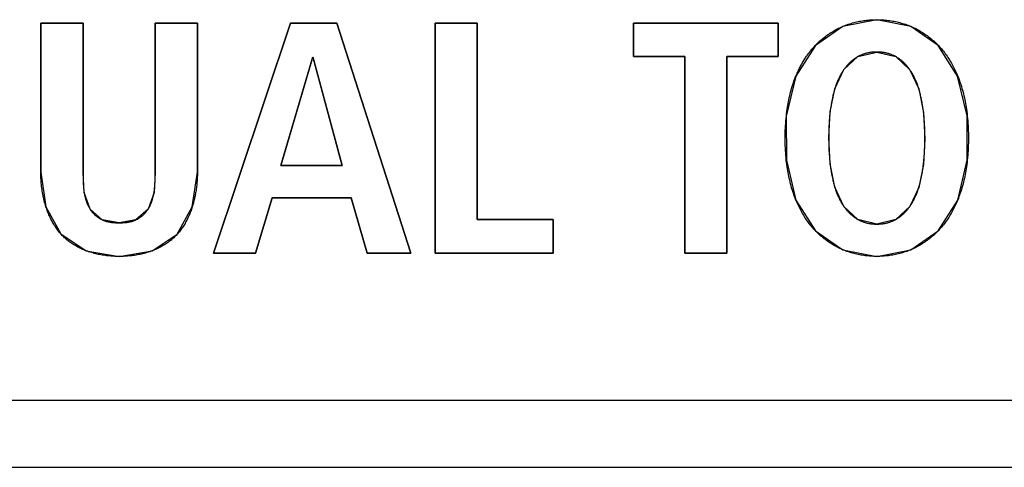
# Model space of a CAD drawing. Units: millimetres. Extents: x 58 to 3255, y 65 to 1877.
# Drawn here: x 2306 to 2314, y 946 to 950 of the extents above; entities that cross this region are included whole.
import ezdxf

# ---------------------------------------------------------------- set-up
doc = ezdxf.new("R2010")
doc.units = ezdxf.units.MM
doc.header["$LTSCALE"] = 181.49824
doc.layers.get('0').update_dxf_attribs({"linetype": 'CONTINUOUS'})
doc.layers.add('SURFACE', color=7, linetype='CONTINUOUS')

msp = doc.modelspace()

# ---------------------------------------------------------------- linework, layer by layer
at = {"color": 7, "linetype": 'Continuous'}
for p, q in [((2306.6024, 948.4366), (2306.6024, 949.5535)), ((2306.6024, 949.5535), (2306.9186, 949.5535)), ((2306.9186, 949.5535), (2306.9186, 948.4216)), ((2307.4598, 948.4217), (2307.4598, 949.5535)), ((2307.4598, 949.5535), (2307.7761, 949.5535)), ((2307.7761, 949.5535), (2307.7761, 948.4366)), ((2307.8963, 947.8288), (2308.4744, 949.5535)), ((2308.4744, 949.5535), (2308.8203, 949.5535)), ((2308.8203, 949.5535), (2309.3764, 947.8288)), ((2309.5583, 947.8288), (2309.5583, 949.5535)), ((2309.5583, 949.5535), (2309.8745, 949.5535)), ((2309.8745, 949.5535), (2309.8745, 948.081)), ((2311.0445, 949.3013), (2311.0445, 949.5535)), ((2311.0445, 949.5535), (2312.1293, 949.5535)), ((2312.1293, 949.5535), (2312.1293, 949.3013)), ((2311.43, 949.3013), (2311.0445, 949.3013)), ((2311.43, 947.8288), (2311.43, 949.3013)), ((2311.7462, 949.3013), (2311.7462, 947.8288)), ((2312.1293, 949.3013), (2311.7462, 949.3013)), ((2308.6401, 949.2916), (2308.4028, 948.4862)), ((2308.645, 949.2916), (2308.6401, 949.2916)), ((2308.8623, 948.4862), (2308.645, 949.2916)), ((2312.3178, 949.2648), (2312.3346, 949.2917)), ((2312.509, 948.6953), (2312.509, 948.6775)), ((2313.2307, 948.687), (2313.2307, 948.7048)), ((2306.9186, 948.4216), (2306.9187, 948.4065)), ((2308.4028, 948.4862), (2308.8623, 948.4862)), ((2306.9187, 948.4065), (2306.9189, 948.3913)), ((2308.3359, 948.244), (2308.2126, 947.8288)), ((2308.9292, 948.244), (2308.3359, 948.244)), ((2309.0501, 947.8288), (2308.9292, 948.244)), ((2309.8745, 948.081), (2310.4426, 948.081)), ((2310.4426, 948.081), (2310.4426, 947.8288)), ((2308.2126, 947.8288), (2307.8963, 947.8288)), ((2309.3764, 947.8288), (2309.0501, 947.8288)), ((2310.4426, 947.8288), (2309.5583, 947.8288)), ((2311.7462, 947.8288), (2311.43, 947.8288)), ((2346.6222, 946.7233), (2290.6222, 946.7233)), ((2290.1222, 946.2233), (2347.1222, 946.2233))]:
    msp.add_line(p, q, dxfattribs=at)
for points in [[(2312.4128, 949.3895), (2312.4202, 949.397), (2312.4278, 949.4044), (2312.4355, 949.4116), (2312.4433, 949.4188), (2312.4512, 949.4258), (2312.4592, 949.4326), (2312.4674, 949.4394), (2312.4757, 949.446), (2312.484, 949.4524), (2312.4925, 949.4587), (2312.5011, 949.4649), (2312.5098, 949.4709), (2312.5186, 949.4768), (2312.5275, 949.4825), (2312.5365, 949.4881), (2312.5455, 949.4935), (2312.5547, 949.4988), (2312.5639, 949.5039), (2312.5733, 949.5088), (2312.5827, 949.5136), (2312.5922, 949.5182), (2312.6017, 949.5226), (2312.6114, 949.5269), (2312.6157, 949.5287)], [(2312.6157, 949.5287), (2312.6257, 949.5328), (2312.6358, 949.5367), (2312.646, 949.5405), (2312.6562, 949.544), (2312.6665, 949.5474), (2312.6768, 949.5506), (2312.6873, 949.5537), (2312.6977, 949.5565), (2312.7082, 949.5592), (2312.7188, 949.5616), (2312.7294, 949.564), (2312.74, 949.5661), (2312.7507, 949.5681), (2312.7614, 949.5698), (2312.7721, 949.5714), (2312.7829, 949.5729), (2312.7937, 949.5742), (2312.8045, 949.5752), (2312.8153, 949.5762), (2312.8262, 949.5769), (2312.8371, 949.5775), (2312.8479, 949.5779), (2312.8588, 949.5782), (2312.8697, 949.5783)], [(2312.8697, 949.5783), (2312.8806, 949.5782), (2312.8915, 949.5779), (2312.9024, 949.5775), (2312.9133, 949.5769), (2312.9242, 949.5762), (2312.9351, 949.5752), (2312.946, 949.5741), (2312.9568, 949.5729), (2312.9676, 949.5714), (2312.9784, 949.5698), (2312.9892, 949.568), (2312.9999, 949.566), (2313.0105, 949.5639), (2313.0212, 949.5616), (2313.0318, 949.559), (2313.0423, 949.5564), (2313.0528, 949.5535), (2313.0633, 949.5505), (2313.0737, 949.5472), (2313.084, 949.5438), (2313.0943, 949.5402), (2313.1045, 949.5365), (2313.1146, 949.5325), (2313.1246, 949.5284)], [(2313.1246, 949.5284), (2313.1282, 949.5269), (2313.1378, 949.5226), (2313.1474, 949.5182), (2313.1569, 949.5136), (2313.1663, 949.5088), (2313.1756, 949.5039), (2313.1849, 949.4988), (2313.1941, 949.4935), (2313.2031, 949.4881), (2313.2121, 949.4825), (2313.221, 949.4768), (2313.2298, 949.4709), (2313.2385, 949.4649), (2313.2471, 949.4587), (2313.2556, 949.4524), (2313.264, 949.446), (2313.2722, 949.4394), (2313.2804, 949.4326), (2313.2884, 949.4258), (2313.2964, 949.4188), (2313.3042, 949.4116), (2313.3119, 949.4044), (2313.3194, 949.397), (2313.3269, 949.3895)], [(2312.3346, 949.2917), (2312.3386, 949.2978), (2312.3427, 949.3038), (2312.3469, 949.3098), (2312.3512, 949.3158), (2312.3554, 949.3217), (2312.3598, 949.3276), (2312.3642, 949.3334), (2312.3687, 949.3392), (2312.3733, 949.3449), (2312.3779, 949.3506), (2312.3826, 949.3562), (2312.3873, 949.3617), (2312.3921, 949.3672), (2312.3972, 949.3729), (2312.4023, 949.3785), (2312.4075, 949.384), (2312.4128, 949.3895)], [(2313.3269, 949.3895), (2313.3339, 949.3822), (2313.3408, 949.3748), (2313.3475, 949.3672), (2313.3549, 949.3587), (2313.3622, 949.35), (2313.3693, 949.3413), (2313.3762, 949.3323), (2313.383, 949.3233), (2313.3897, 949.3142), (2313.3962, 949.3049), (2313.4025, 949.2956), (2313.4087, 949.2861), (2313.4148, 949.2766), (2313.4207, 949.2669), (2313.4264, 949.2572), (2313.4321, 949.2473), (2313.4375, 949.2374), (2313.4428, 949.2274), (2313.448, 949.2174), (2313.4531, 949.2072), (2313.458, 949.197), (2313.4627, 949.1867), (2313.4674, 949.1764), (2313.4719, 949.166), (2313.4762, 949.1555)], [(2312.7277, 949.3013), (2312.7231, 949.2987), (2312.7185, 949.296), (2312.714, 949.2932), (2312.7096, 949.2903), (2312.7052, 949.2873), (2312.7008, 949.2842), (2312.6965, 949.2811), (2312.6923, 949.2779), (2312.6881, 949.2745), (2312.684, 949.2712), (2312.6799, 949.2677), (2312.6759, 949.2641), (2312.672, 949.2605), (2312.6681, 949.2569), (2312.6642, 949.2531), (2312.6604, 949.2493), (2312.6567, 949.2454), (2312.653, 949.2415), (2312.6494, 949.2375), (2312.6459, 949.2335), (2312.6424, 949.2294), (2312.639, 949.2252), (2312.6356, 949.221), (2312.6323, 949.2168), (2312.629, 949.2125), (2312.6259, 949.2082), (2312.6227, 949.2038)], [(2312.8697, 949.3361), (2312.8642, 949.336), (2312.8587, 949.3359), (2312.8532, 949.3357), (2312.8477, 949.3353), (2312.8422, 949.3349), (2312.8367, 949.3344), (2312.8312, 949.3338), (2312.8258, 949.3331), (2312.8203, 949.3323), (2312.8149, 949.3314), (2312.8095, 949.3304), (2312.8041, 949.3293), (2312.7988, 949.3282), (2312.7935, 949.3269), (2312.7882, 949.3255), (2312.7829, 949.324), (2312.7777, 949.3225), (2312.7725, 949.3208), (2312.7673, 949.319), (2312.7622, 949.3172), (2312.7572, 949.3152), (2312.7521, 949.3131), (2312.7471, 949.311), (2312.7422, 949.3087), (2312.7373, 949.3063), (2312.7325, 949.3039), (2312.7277, 949.3013)], [(2313.0119, 949.3013), (2313.0071, 949.3039), (2313.0022, 949.3063), (2312.9973, 949.3087), (2312.9924, 949.311), (2312.9874, 949.3131), (2312.9824, 949.3152), (2312.9773, 949.3172), (2312.9722, 949.319), (2312.967, 949.3208), (2312.9618, 949.3225), (2312.9566, 949.324), (2312.9513, 949.3255), (2312.946, 949.3269), (2312.9407, 949.3282), (2312.9353, 949.3293), (2312.9299, 949.3304), (2312.9245, 949.3314), (2312.9191, 949.3323), (2312.9137, 949.3331), (2312.9082, 949.3338), (2312.9027, 949.3344), (2312.8972, 949.3349), (2312.8917, 949.3353), (2312.8862, 949.3357), (2312.8807, 949.3359), (2312.8752, 949.336), (2312.8697, 949.3361)], [(2313.117, 949.2037), (2313.1139, 949.2081), (2313.1107, 949.2124), (2313.1074, 949.2167), (2313.1041, 949.2209), (2313.1007, 949.2251), (2313.0973, 949.2293), (2313.0938, 949.2334), (2313.0903, 949.2374), (2313.0866, 949.2414), (2313.083, 949.2454), (2313.0792, 949.2493), (2313.0755, 949.2531), (2313.0716, 949.2568), (2313.0677, 949.2605), (2313.0638, 949.2641), (2313.0597, 949.2676), (2313.0557, 949.2711), (2313.0515, 949.2745), (2313.0473, 949.2778), (2313.0431, 949.2811), (2313.0388, 949.2842), (2313.0344, 949.2873), (2313.03, 949.2903), (2313.0256, 949.2932), (2313.0211, 949.296), (2313.0165, 949.2987), (2313.0119, 949.3013)], [(2312.2638, 949.1563), (2312.2669, 949.1637), (2312.2701, 949.1712), (2312.2733, 949.1786), (2312.2766, 949.186), (2312.28, 949.1933), (2312.2835, 949.2007), (2312.287, 949.208), (2312.2906, 949.2152), (2312.2942, 949.2224), (2312.298, 949.2296), (2312.3018, 949.2367), (2312.3057, 949.2438), (2312.3096, 949.2509), (2312.3137, 949.2579), (2312.3178, 949.2648)], [(2312.1916, 948.8571), (2312.1935, 948.8739), (2312.1956, 948.8906), (2312.1979, 948.9073), (2312.2001, 948.9217), (2312.2024, 948.936), (2312.2049, 948.9503), (2312.2076, 948.9646), (2312.2104, 948.9788), (2312.2134, 948.993), (2312.2166, 949.0072), (2312.22, 949.0214), (2312.2236, 949.0354), (2312.2274, 949.0495), (2312.2314, 949.0635), (2312.2356, 949.0775), (2312.24, 949.0914), (2312.2444, 949.1045), (2312.2489, 949.1175), (2312.2537, 949.1305), (2312.2586, 949.1434), (2312.2638, 949.1563)], [(2312.6227, 949.2038), (2312.6199, 949.1997), (2312.6171, 949.1956), (2312.6144, 949.1915), (2312.6107, 949.1857), (2312.607, 949.1798), (2312.6035, 949.1738), (2312.6, 949.1678), (2312.5967, 949.1618), (2312.5935, 949.1557), (2312.5903, 949.1496), (2312.5872, 949.1434), (2312.5843, 949.1372), (2312.5814, 949.1309), (2312.5786, 949.1247), (2312.5758, 949.1183), (2312.5732, 949.112), (2312.5706, 949.1056), (2312.5682, 949.0991), (2312.5657, 949.0927), (2312.5634, 949.0862), (2312.5612, 949.0797), (2312.559, 949.0731), (2312.5568, 949.0666), (2312.5548, 949.06)], [(2313.1849, 949.0601), (2313.1828, 949.0667), (2313.1807, 949.0733), (2313.1785, 949.0798), (2313.1762, 949.0863), (2313.1739, 949.0928), (2313.1715, 949.0993), (2313.169, 949.1057), (2313.1665, 949.1121), (2313.1638, 949.1184), (2313.1611, 949.1247), (2313.1583, 949.131), (2313.1554, 949.1373), (2313.1524, 949.1435), (2313.1494, 949.1496), (2313.1462, 949.1558), (2313.143, 949.1618), (2313.1396, 949.1679), (2313.1362, 949.1739), (2313.1326, 949.1798), (2313.129, 949.1857), (2313.1253, 949.1915), (2313.1226, 949.1956), (2313.1198, 949.1997), (2313.117, 949.2037)], [(2313.4762, 949.1555), (2313.4813, 949.1428), (2313.4862, 949.13), (2313.4909, 949.1172), (2313.4954, 949.1043), (2313.4997, 949.0914), (2313.5041, 949.0775), (2313.5083, 949.0635), (2313.5123, 949.0495), (2313.5161, 949.0354), (2313.5197, 949.0214), (2313.5231, 949.0072), (2313.5263, 948.993), (2313.5293, 948.9788), (2313.5322, 948.9646), (2313.5348, 948.9503), (2313.5373, 948.936), (2313.5396, 948.9217), (2313.5418, 948.9073), (2313.5441, 948.8904), (2313.5463, 948.8735), (2313.5482, 948.8566)], [(2312.5548, 949.06), (2312.5523, 949.0516), (2312.5498, 949.0431), (2312.5475, 949.0347), (2312.5453, 949.0262), (2312.5432, 949.0177), (2312.5411, 949.0091), (2312.5391, 949.0006), (2312.5372, 948.9921), (2312.5348, 948.9805), (2312.5325, 948.969), (2312.5303, 948.9575), (2312.5283, 948.9459), (2312.5264, 948.9343), (2312.5246, 948.9228), (2312.5229, 948.9112), (2312.5213, 948.8995), (2312.5199, 948.8879)], [(2313.2203, 948.8841), (2313.219, 948.8949), (2313.2176, 948.9058), (2313.216, 948.9166), (2313.2144, 948.9274), (2313.2127, 948.9382), (2313.2109, 948.949), (2313.2089, 948.9598), (2313.2069, 948.9706), (2313.2047, 948.9813), (2313.2025, 948.9921), (2313.2006, 949.0006), (2313.1986, 949.0092), (2313.1965, 949.0177), (2313.1944, 949.0263), (2313.1921, 949.0348), (2313.1898, 949.0433), (2313.1874, 949.0517), (2313.1849, 949.0601)], [(2312.5199, 948.8879), (2312.5186, 948.877), (2312.5174, 948.866), (2312.5163, 948.8551), (2312.515, 948.8406), (2312.5138, 948.8261), (2312.5128, 948.8116), (2312.5119, 948.7971), (2312.5111, 948.7826), (2312.5105, 948.768), (2312.5099, 948.7535), (2312.5095, 948.739), (2312.5092, 948.7244), (2312.5091, 948.7099), (2312.509, 948.6953)], [(2313.2307, 948.7048), (2313.2306, 948.7185), (2313.2303, 948.7322), (2313.23, 948.7459), (2313.2296, 948.7596), (2313.229, 948.7732), (2313.2284, 948.7869), (2313.2276, 948.8006), (2313.2268, 948.8142), (2313.2258, 948.8278), (2313.2247, 948.8415), (2313.2234, 948.8551), (2313.2225, 948.8647), (2313.2214, 948.8744), (2313.2203, 948.8841)], [(2312.1915, 948.5256), (2312.1897, 948.544), (2312.1881, 948.5623), (2312.1867, 948.5807), (2312.1856, 948.5991), (2312.1847, 948.6175), (2312.184, 948.6359), (2312.1835, 948.6543), (2312.1832, 948.6727), (2312.1831, 948.6911), (2312.1832, 948.7096), (2312.1835, 948.7281), (2312.184, 948.7466), (2312.1847, 948.7651), (2312.1856, 948.7835), (2312.1868, 948.802), (2312.1881, 948.8204), (2312.1897, 948.8388), (2312.1916, 948.8571)], [(2313.5482, 948.8566), (2313.55, 948.8383), (2313.5516, 948.82), (2313.553, 948.8016), (2313.5541, 948.7832), (2313.555, 948.7648), (2313.5557, 948.7464), (2313.5562, 948.728), (2313.5565, 948.7096), (2313.5566, 948.6911), (2313.5565, 948.6727), (2313.5562, 948.6542), (2313.5557, 948.6357), (2313.555, 948.6173), (2313.5541, 948.5988), (2313.553, 948.5804), (2313.5516, 948.562), (2313.55, 948.5436), (2313.5481, 948.5252)], [(2312.509, 948.6775), (2312.5092, 948.6638), (2312.5094, 948.6501), (2312.5097, 948.6364), (2312.5101, 948.6227), (2312.5107, 948.6091), (2312.5113, 948.5954), (2312.5121, 948.5817), (2312.5129, 948.5681), (2312.5139, 948.5545), (2312.515, 948.5408), (2312.5163, 948.5272), (2312.5173, 948.5176), (2312.5183, 948.5079), (2312.5194, 948.4982)], [(2313.2199, 948.4944), (2313.2211, 948.5053), (2313.2223, 948.5163), (2313.2234, 948.5272), (2313.2247, 948.5417), (2313.2259, 948.5562), (2313.227, 948.5707), (2313.2279, 948.5852), (2313.2286, 948.5997), (2313.2293, 948.6143), (2313.2298, 948.6288), (2313.2302, 948.6433), (2313.2305, 948.6579), (2313.2306, 948.6725), (2313.2307, 948.687)], [(2312.2635, 948.2267), (2312.2584, 948.2394), (2312.2535, 948.2522), (2312.2488, 948.2651), (2312.2443, 948.278), (2312.24, 948.2909), (2312.2356, 948.3048), (2312.2314, 948.3188), (2312.2274, 948.3328), (2312.2236, 948.3468), (2312.22, 948.3609), (2312.2166, 948.3751), (2312.2134, 948.3893), (2312.2104, 948.4035), (2312.2076, 948.4177), (2312.2049, 948.432), (2312.2024, 948.4463), (2312.2001, 948.4606), (2312.1979, 948.475), (2312.1956, 948.4918), (2312.1934, 948.5087), (2312.1915, 948.5256)], [(2312.5194, 948.4982), (2312.5207, 948.4874), (2312.5222, 948.4765), (2312.5237, 948.4657), (2312.5253, 948.4549), (2312.527, 948.4441), (2312.5288, 948.4333), (2312.5308, 948.4225), (2312.5328, 948.4117), (2312.535, 948.401), (2312.5372, 948.3902), (2312.5391, 948.3817), (2312.5411, 948.3731), (2312.5432, 948.3646), (2312.5453, 948.356), (2312.5476, 948.3475), (2312.5499, 948.3391), (2312.5523, 948.3306), (2312.5548, 948.3222)], [(2313.1849, 948.3223), (2313.1874, 948.3307), (2313.1899, 948.3392), (2313.1922, 948.3476), (2313.1944, 948.3561), (2313.1965, 948.3646), (2313.1986, 948.3731), (2313.2006, 948.3817), (2313.2025, 948.3902), (2313.2049, 948.4018), (2313.2072, 948.4133), (2313.2094, 948.4248), (2313.2114, 948.4364), (2313.2133, 948.448), (2313.2151, 948.4596), (2313.2168, 948.4712), (2313.2184, 948.4828), (2313.2199, 948.4944)], [(2313.5481, 948.5252), (2313.5462, 948.5084), (2313.5441, 948.4917), (2313.5418, 948.475), (2313.5396, 948.4606), (2313.5373, 948.4463), (2313.5348, 948.432), (2313.5322, 948.4177), (2313.5293, 948.4035), (2313.5263, 948.3893), (2313.5231, 948.3751), (2313.5197, 948.3609), (2313.5161, 948.3468), (2313.5123, 948.3328), (2313.5083, 948.3188), (2313.5041, 948.3048), (2313.4997, 948.2909), (2313.4953, 948.2779), (2313.4908, 948.2648), (2313.486, 948.2519), (2313.4811, 948.239), (2313.476, 948.2261)], [(2306.641, 948.176), (2306.6374, 948.1875), (2306.634, 948.1992), (2306.6308, 948.2109), (2306.6278, 948.2226), (2306.625, 948.2345), (2306.6223, 948.2463), (2306.6198, 948.2582), (2306.6175, 948.2701), (2306.6154, 948.2821), (2306.6134, 948.294), (2306.6116, 948.306), (2306.61, 948.318), (2306.6085, 948.33), (2306.6072, 948.3419), (2306.606, 948.3539), (2306.6051, 948.3658), (2306.6042, 948.3777), (2306.6036, 948.3896), (2306.603, 948.4014), (2306.6027, 948.4132), (2306.6024, 948.4249), (2306.6024, 948.4366)], [(2307.4512, 948.2841), (2307.4523, 948.2917), (2307.4534, 948.2993), (2307.4543, 948.3069), (2307.4551, 948.3146), (2307.4559, 948.3223), (2307.4566, 948.33), (2307.4572, 948.3377), (2307.4577, 948.3454), (2307.4581, 948.3531), (2307.4585, 948.3608), (2307.4588, 948.3685), (2307.4591, 948.3761), (2307.4593, 948.3838), (2307.4595, 948.3914), (2307.4596, 948.399), (2307.4597, 948.4066), (2307.4598, 948.4217)], [(2307.7761, 948.4366), (2307.7761, 948.4269), (2307.7759, 948.4172), (2307.7757, 948.4075), (2307.7753, 948.3977), (2307.7748, 948.3879), (2307.7743, 948.378), (2307.7736, 948.3682), (2307.7728, 948.3583), (2307.7719, 948.3484), (2307.7709, 948.3385), (2307.7698, 948.3286), (2307.7686, 948.3186), (2307.7673, 948.3087), (2307.7658, 948.2988), (2307.7642, 948.2888)], [(2306.9189, 948.3913), (2306.9191, 948.3836), (2306.9193, 948.3759), (2306.9196, 948.3682), (2306.9199, 948.3605), (2306.9202, 948.3528), (2306.9207, 948.3451), (2306.9212, 948.3373), (2306.9217, 948.3296), (2306.9224, 948.3219), (2306.9231, 948.3142), (2306.924, 948.3065), (2306.9249, 948.2988), (2306.9259, 948.2912), (2306.927, 948.2836)], [(2306.927, 948.2836), (2306.9278, 948.2786), (2306.9287, 948.2735), (2306.9296, 948.2685), (2306.9306, 948.2635), (2306.9316, 948.2585), (2306.9327, 948.2536), (2306.9338, 948.2487), (2306.935, 948.2438), (2306.9363, 948.2389), (2306.9376, 948.2341), (2306.939, 948.2293), (2306.9405, 948.2245), (2306.942, 948.2198), (2306.9436, 948.2151), (2306.9453, 948.2104), (2306.947, 948.2058), (2306.9488, 948.2012), (2306.9507, 948.1966), (2306.9527, 948.1921), (2306.9547, 948.1877), (2306.9568, 948.1832), (2306.959, 948.1789), (2306.9613, 948.1745), (2306.9637, 948.1703), (2306.9661, 948.166), (2306.9687, 948.1618), (2306.9713, 948.1577)], [(2307.407, 948.1586), (2307.4096, 948.1628), (2307.4122, 948.1669), (2307.4146, 948.1712), (2307.4169, 948.1754), (2307.4192, 948.1798), (2307.4214, 948.1841), (2307.4235, 948.1885), (2307.4255, 948.193), (2307.4275, 948.1975), (2307.4293, 948.202), (2307.4311, 948.2066), (2307.4329, 948.2112), (2307.4345, 948.2159), (2307.4361, 948.2206), (2307.4376, 948.2253), (2307.4391, 948.2301), (2307.4405, 948.2348), (2307.4418, 948.2397), (2307.4431, 948.2445), (2307.4443, 948.2494), (2307.4454, 948.2543), (2307.4465, 948.2592), (2307.4476, 948.2641), (2307.4485, 948.2691), (2307.4495, 948.2741), (2307.4503, 948.2791), (2307.4512, 948.2841)], [(2307.7642, 948.2888), (2307.7629, 948.2811), (2307.7616, 948.2734), (2307.7601, 948.2658), (2307.7586, 948.2581), (2307.757, 948.2504), (2307.7554, 948.2428), (2307.7537, 948.2351), (2307.7519, 948.2275), (2307.75, 948.2199), (2307.748, 948.2123), (2307.746, 948.2048), (2307.7439, 948.1973), (2307.7417, 948.1898), (2307.7395, 948.1823), (2307.7371, 948.1749)], [(2312.5548, 948.3222), (2312.5569, 948.3156), (2312.559, 948.309), (2312.5612, 948.3025), (2312.5635, 948.296), (2312.5658, 948.2895), (2312.5682, 948.2831), (2312.5707, 948.2766), (2312.5732, 948.2702), (2312.5759, 948.2639), (2312.5786, 948.2576), (2312.5814, 948.2513), (2312.5843, 948.245), (2312.5873, 948.2388), (2312.5903, 948.2327), (2312.5935, 948.2265), (2312.5967, 948.2205), (2312.6001, 948.2144), (2312.6035, 948.2084), (2312.607, 948.2025), (2312.6107, 948.1966), (2312.6144, 948.1908), (2312.6171, 948.1867), (2312.6198, 948.1827), (2312.6226, 948.1786)], [(2313.1169, 948.1785), (2313.1198, 948.1826), (2313.1225, 948.1867), (2313.1253, 948.1908), (2313.129, 948.1966), (2313.1326, 948.2025), (2313.1362, 948.2085), (2313.1396, 948.2145), (2313.143, 948.2205), (2313.1462, 948.2266), (2313.1494, 948.2327), (2313.1524, 948.2389), (2313.1554, 948.2451), (2313.1583, 948.2513), (2313.1611, 948.2576), (2313.1638, 948.264), (2313.1665, 948.2703), (2313.1691, 948.2767), (2313.1715, 948.2832), (2313.1739, 948.2896), (2313.1763, 948.2961), (2313.1785, 948.3026), (2313.1807, 948.3092), (2313.1829, 948.3157), (2313.1849, 948.3223)], [(2312.4128, 947.9928), (2312.4058, 948.0001), (2312.3989, 948.0075), (2312.3921, 948.015), (2312.3847, 948.0236), (2312.3775, 948.0322), (2312.3704, 948.041), (2312.3634, 948.0499), (2312.3566, 948.059), (2312.35, 948.0681), (2312.3435, 948.0773), (2312.3372, 948.0867), (2312.331, 948.0961), (2312.3249, 948.1057), (2312.319, 948.1153), (2312.3133, 948.1251), (2312.3077, 948.1349), (2312.3022, 948.1448), (2312.2969, 948.1548), (2312.2917, 948.1649), (2312.2867, 948.175), (2312.2818, 948.1852), (2312.277, 948.1955), (2312.2724, 948.2058), (2312.2679, 948.2162), (2312.2635, 948.2267)], [(2313.476, 948.2261), (2313.4716, 948.2157), (2313.4671, 948.2053), (2313.4625, 948.195), (2313.4577, 948.1848), (2313.4528, 948.1746), (2313.4478, 948.1645), (2313.4426, 948.1544), (2313.4373, 948.1445), (2313.4318, 948.1346), (2313.4262, 948.1248), (2313.4205, 948.1151), (2313.4146, 948.1055), (2313.4086, 948.0959), (2313.4024, 948.0865), (2313.3961, 948.0772), (2313.3896, 948.068), (2313.383, 948.0588), (2313.3762, 948.0498), (2313.3692, 948.041), (2313.3622, 948.0322), (2313.3549, 948.0236), (2313.3475, 948.015), (2313.3408, 948.0075), (2313.3339, 948.0001), (2313.3269, 947.9928)], [(2306.7458, 947.98), (2306.7401, 947.9867), (2306.7346, 947.9936), (2306.7293, 948.0006), (2306.724, 948.0076), (2306.7189, 948.0148), (2306.7139, 948.0221), (2306.709, 948.0295), (2306.7042, 948.0369), (2306.6996, 948.0445), (2306.695, 948.0522), (2306.6906, 948.0599), (2306.6863, 948.0677), (2306.6822, 948.0756), (2306.6781, 948.0836), (2306.6742, 948.0917), (2306.6704, 948.0999), (2306.6666, 948.1081), (2306.6631, 948.1164), (2306.6596, 948.1247), (2306.6562, 948.1331), (2306.6529, 948.1416), (2306.6498, 948.1501), (2306.6468, 948.1587), (2306.6438, 948.1673), (2306.641, 948.176)], [(2306.9713, 948.1577), (2306.9734, 948.1545), (2306.9756, 948.1513), (2306.9779, 948.1482), (2306.9802, 948.145), (2306.9826, 948.1419), (2306.985, 948.1389), (2306.9878, 948.1356), (2306.9906, 948.1323), (2306.9935, 948.1291), (2306.9965, 948.126), (2306.9995, 948.1229), (2307.0026, 948.1198), (2307.0057, 948.1169), (2307.0089, 948.1139), (2307.0122, 948.1111), (2307.0156, 948.1082), (2307.0189, 948.1055), (2307.0224, 948.1028), (2307.0259, 948.1002), (2307.0294, 948.0977), (2307.033, 948.0952), (2307.0366, 948.0928), (2307.0403, 948.0905), (2307.044, 948.0882), (2307.0478, 948.0861), (2307.0516, 948.084), (2307.0555, 948.082), (2307.0593, 948.08), (2307.0632, 948.0782)], [(2307.3157, 948.0785), (2307.3196, 948.0804), (2307.3234, 948.0823), (2307.3272, 948.0843), (2307.3309, 948.0864), (2307.3346, 948.0885), (2307.3383, 948.0908), (2307.3419, 948.0931), (2307.3455, 948.0955), (2307.349, 948.098), (2307.3525, 948.1005), (2307.3559, 948.1031), (2307.3593, 948.1058), (2307.3626, 948.1085), (2307.3659, 948.1113), (2307.3691, 948.1141), (2307.3723, 948.117), (2307.3754, 948.12), (2307.3785, 948.123), (2307.3814, 948.1261), (2307.3844, 948.1292), (2307.3872, 948.1324), (2307.39, 948.1356), (2307.3927, 948.1389), (2307.3953, 948.1421), (2307.3977, 948.1453), (2307.4002, 948.1486), (2307.4025, 948.1519), (2307.4048, 948.1552), (2307.407, 948.1586)], [(2307.7371, 948.1749), (2307.7343, 948.1663), (2307.7314, 948.1577), (2307.7284, 948.1492), (2307.7252, 948.1407), (2307.722, 948.1323), (2307.7186, 948.1239), (2307.7151, 948.1156), (2307.7116, 948.1074), (2307.7079, 948.0992), (2307.7041, 948.0911), (2307.7001, 948.0831), (2307.6961, 948.0752), (2307.692, 948.0673), (2307.6877, 948.0595), (2307.6833, 948.0518), (2307.6788, 948.0442), (2307.6742, 948.0367), (2307.6694, 948.0292), (2307.6646, 948.0219), (2307.6596, 948.0147), (2307.6545, 948.0075), (2307.6493, 948.0005), (2307.6439, 947.9936), (2307.6384, 947.9867), (2307.6328, 947.98)], [(2312.6226, 948.1786), (2312.6258, 948.1743), (2312.629, 948.1699), (2312.6322, 948.1656), (2312.6355, 948.1614), (2312.6389, 948.1572), (2312.6423, 948.153), (2312.6458, 948.1489), (2312.6494, 948.1449), (2312.653, 948.1409), (2312.6566, 948.1369), (2312.6604, 948.1331), (2312.6642, 948.1292), (2312.668, 948.1255), (2312.6719, 948.1218), (2312.6759, 948.1182), (2312.6799, 948.1147), (2312.6839, 948.1112), (2312.6881, 948.1078), (2312.6923, 948.1045), (2312.6965, 948.1012), (2312.7008, 948.0981), (2312.7051, 948.095), (2312.7096, 948.092), (2312.714, 948.0891), (2312.7185, 948.0863), (2312.7231, 948.0836), (2312.7277, 948.081)], [(2313.0119, 948.081), (2313.0165, 948.0836), (2313.0211, 948.0863), (2313.0256, 948.0891), (2313.03, 948.092), (2313.0344, 948.095), (2313.0388, 948.0981), (2313.0431, 948.1012), (2313.0473, 948.1044), (2313.0515, 948.1078), (2313.0556, 948.1111), (2313.0597, 948.1146), (2313.0637, 948.1181), (2313.0677, 948.1218), (2313.0716, 948.1254), (2313.0754, 948.1292), (2313.0792, 948.133), (2313.0829, 948.1369), (2313.0866, 948.1408), (2313.0902, 948.1448), (2313.0937, 948.1488), (2313.0972, 948.1529), (2313.1007, 948.1571), (2313.104, 948.1613), (2313.1073, 948.1655), (2313.1106, 948.1698), (2313.1138, 948.1741), (2313.1169, 948.1785)], [(2307.0632, 948.0782), (2307.0665, 948.0767), (2307.0698, 948.0753), (2307.0738, 948.0737), (2307.0778, 948.0722), (2307.0819, 948.0707), (2307.086, 948.0694), (2307.0901, 948.0681), (2307.0943, 948.0669), (2307.0985, 948.0658), (2307.1027, 948.0647), (2307.1069, 948.0638), (2307.1111, 948.0629), (2307.1153, 948.062), (2307.1196, 948.0613), (2307.1239, 948.0606), (2307.1282, 948.0599), (2307.1325, 948.0594), (2307.1368, 948.0588), (2307.1412, 948.0584), (2307.1455, 948.058), (2307.1499, 948.0576), (2307.1543, 948.0573), (2307.1587, 948.057), (2307.1631, 948.0568), (2307.1674, 948.0566), (2307.1718, 948.0564), (2307.1763, 948.0563), (2307.1807, 948.0563), (2307.1851, 948.0562), (2307.1895, 948.0562)], [(2307.1895, 948.0562), (2307.1939, 948.0562), (2307.1983, 948.0563), (2307.2026, 948.0564), (2307.207, 948.0565), (2307.2114, 948.0566), (2307.2158, 948.0568), (2307.2201, 948.057), (2307.2245, 948.0573), (2307.2289, 948.0576), (2307.2332, 948.058), (2307.2375, 948.0584), (2307.2419, 948.0589), (2307.2462, 948.0594), (2307.2505, 948.06), (2307.2547, 948.0606), (2307.259, 948.0613), (2307.2632, 948.0621), (2307.2675, 948.0629), (2307.2717, 948.0638), (2307.2759, 948.0648), (2307.28, 948.0658), (2307.2842, 948.0669), (2307.2883, 948.0681), (2307.2924, 948.0694), (2307.2965, 948.0708), (2307.3005, 948.0722), (2307.3046, 948.0737), (2307.3086, 948.0753), (2307.3122, 948.0769), (2307.3157, 948.0785)], [(2312.7277, 948.081), (2312.7325, 948.0784), (2312.7373, 948.076), (2312.7422, 948.0736), (2312.7471, 948.0713), (2312.7521, 948.0692), (2312.7572, 948.0671), (2312.7622, 948.0651), (2312.7673, 948.0633), (2312.7725, 948.0615), (2312.7777, 948.0598), (2312.7829, 948.0583), (2312.7882, 948.0568), (2312.7935, 948.0554), (2312.7988, 948.0541), (2312.8041, 948.053), (2312.8095, 948.0519), (2312.8149, 948.0509), (2312.8203, 948.05), (2312.8258, 948.0492), (2312.8312, 948.0485), (2312.8367, 948.0479), (2312.8422, 948.0474), (2312.8477, 948.047), (2312.8532, 948.0466), (2312.8587, 948.0464), (2312.8642, 948.0463), (2312.8697, 948.0462)], [(2312.8697, 948.0462), (2312.8752, 948.0463), (2312.8807, 948.0464), (2312.8862, 948.0466), (2312.8917, 948.047), (2312.8972, 948.0474), (2312.9027, 948.0479), (2312.9082, 948.0485), (2312.9137, 948.0492), (2312.9191, 948.05), (2312.9245, 948.0509), (2312.9299, 948.0519), (2312.9353, 948.053), (2312.9407, 948.0541), (2312.946, 948.0554), (2312.9513, 948.0568), (2312.9566, 948.0583), (2312.9618, 948.0598), (2312.967, 948.0615), (2312.9722, 948.0633), (2312.9773, 948.0651), (2312.9824, 948.0671), (2312.9874, 948.0692), (2312.9924, 948.0713), (2312.9973, 948.0736), (2313.0022, 948.076), (2313.0071, 948.0784), (2313.0119, 948.081)], [(2306.9421, 947.8458), (2306.934, 947.8489), (2306.9259, 947.8522), (2306.9179, 947.8556), (2306.91, 947.8591), (2306.9021, 947.8628), (2306.8943, 947.8665), (2306.8865, 947.8704), (2306.8789, 947.8745), (2306.8712, 947.8786), (2306.8637, 947.8829), (2306.8562, 947.8873), (2306.8488, 947.8918), (2306.8415, 947.8965), (2306.8343, 947.9012), (2306.8272, 947.9061), (2306.8202, 947.9112), (2306.8133, 947.9163), (2306.8065, 947.9216), (2306.7997, 947.927), (2306.7931, 947.9326), (2306.7867, 947.9382), (2306.7803, 947.944), (2306.7741, 947.9499), (2306.7682, 947.9557), (2306.7624, 947.9616), (2306.7568, 947.9676), (2306.7512, 947.9738), (2306.7458, 947.98)], [(2307.6328, 947.98), (2307.6274, 947.9738), (2307.6219, 947.9677), (2307.6162, 947.9616), (2307.6105, 947.9557), (2307.6046, 947.9499), (2307.5983, 947.944), (2307.592, 947.9382), (2307.5855, 947.9325), (2307.5789, 947.9269), (2307.5722, 947.9215), (2307.5653, 947.9162), (2307.5584, 947.911), (2307.5514, 947.906), (2307.5443, 947.9011), (2307.537, 947.8963), (2307.5297, 947.8916), (2307.5223, 947.8871), (2307.5149, 947.8827), (2307.5073, 947.8784), (2307.4997, 947.8742), (2307.492, 947.8702), (2307.4842, 947.8663), (2307.4764, 947.8625), (2307.4685, 947.8588), (2307.4605, 947.8553), (2307.4525, 947.8519), (2307.4445, 947.8486), (2307.4364, 947.8455)], [(2312.6151, 947.8539), (2312.6114, 947.8554), (2312.6017, 947.8597), (2312.5922, 947.8641), (2312.5827, 947.8687), (2312.5733, 947.8735), (2312.5639, 947.8784), (2312.5547, 947.8835), (2312.5455, 947.8888), (2312.5365, 947.8942), (2312.5275, 947.8998), (2312.5186, 947.9055), (2312.5098, 947.9114), (2312.5011, 947.9174), (2312.4925, 947.9236), (2312.484, 947.9299), (2312.4757, 947.9363), (2312.4674, 947.9429), (2312.4592, 947.9497), (2312.4512, 947.9565), (2312.4433, 947.9635), (2312.4355, 947.9707), (2312.4278, 947.9779), (2312.4202, 947.9853), (2312.4128, 947.9928)], [(2313.3269, 947.9928), (2313.3194, 947.9853), (2313.3119, 947.9779), (2313.3042, 947.9707), (2313.2964, 947.9635), (2313.2884, 947.9565), (2313.2804, 947.9497), (2313.2722, 947.9429), (2313.264, 947.9363), (2313.2556, 947.9299), (2313.2471, 947.9236), (2313.2385, 947.9174), (2313.2298, 947.9114), (2313.221, 947.9055), (2313.2121, 947.8998), (2313.2031, 947.8942), (2313.1941, 947.8888), (2313.1849, 947.8835), (2313.1756, 947.8784), (2313.1663, 947.8735), (2313.1569, 947.8687), (2313.1474, 947.8641), (2313.1378, 947.8597), (2313.1282, 947.8554), (2313.1241, 947.8537)], [(2307.1895, 947.804), (2307.1789, 947.8041), (2307.1683, 947.8043), (2307.1578, 947.8046), (2307.1472, 947.8051), (2307.1367, 947.8056), (2307.1261, 947.8064), (2307.1156, 947.8072), (2307.1051, 947.8082), (2307.0946, 947.8094), (2307.0841, 947.8107), (2307.0737, 947.8121), (2307.0633, 947.8137), (2307.0529, 947.8155), (2307.0425, 947.8174), (2307.0322, 947.8195), (2307.0219, 947.8217), (2307.0116, 947.8242), (2307.0014, 947.8268), (2306.9912, 947.8296), (2306.9811, 947.8325), (2306.971, 947.8356), (2306.9609, 947.839), (2306.9515, 947.8423), (2306.9421, 947.8458)], [(2307.4364, 947.8455), (2307.4274, 947.8421), (2307.4184, 947.839), (2307.4084, 947.8356), (2307.3983, 947.8325), (2307.3881, 947.8295), (2307.3779, 947.8267), (2307.3677, 947.8241), (2307.3574, 947.8217), (2307.3471, 947.8194), (2307.3367, 947.8173), (2307.3263, 947.8154), (2307.3159, 947.8136), (2307.3055, 947.812), (2307.295, 947.8106), (2307.2845, 947.8093), (2307.274, 947.8082), (2307.2635, 947.8072), (2307.2529, 947.8063), (2307.2424, 947.8056), (2307.2318, 947.805), (2307.2212, 947.8046), (2307.2106, 947.8043), (2307.2001, 947.8041), (2307.1895, 947.804)], [(2312.8697, 947.804), (2312.8588, 947.8041), (2312.8479, 947.8044), (2312.837, 947.8048), (2312.8261, 947.8054), (2312.8152, 947.8061), (2312.8044, 947.8071), (2312.7935, 947.8082), (2312.7827, 947.8094), (2312.7719, 947.8109), (2312.7611, 947.8125), (2312.7504, 947.8143), (2312.7397, 947.8163), (2312.729, 947.8184), (2312.7184, 947.8207), (2312.7078, 947.8232), (2312.6973, 947.8259), (2312.6868, 947.8288), (2312.6764, 947.8318), (2312.666, 947.835), (2312.6557, 947.8384), (2312.6455, 947.842), (2312.6353, 947.8458), (2312.6252, 947.8497), (2312.6151, 947.8539)], [(2313.1241, 947.8537), (2313.1141, 947.8496), (2313.104, 947.8456), (2313.0938, 947.8419), (2313.0835, 947.8383), (2313.0732, 947.8349), (2313.0628, 947.8317), (2313.0524, 947.8287), (2313.0419, 947.8258), (2313.0314, 947.8232), (2313.0209, 947.8207), (2313.0102, 947.8184), (2312.9996, 947.8162), (2312.9889, 947.8143), (2312.9782, 947.8125), (2312.9674, 947.8109), (2312.9566, 947.8094), (2312.9458, 947.8081), (2312.935, 947.8071), (2312.9241, 947.8061), (2312.9132, 947.8054), (2312.9024, 947.8048), (2312.8915, 947.8044), (2312.8806, 947.8041), (2312.8697, 947.804)]]:
    msp.add_lwpolyline(points, dxfattribs=at)
at = {"layer": 'SURFACE', "color": 7, "linetype": 'Continuous'}
for p, q in [((2306.6024, 949.5535), (2306.6024, 948.4366)), ((2306.9186, 949.5535), (2306.6024, 949.5535)), ((2306.9186, 948.4366), (2306.9186, 949.5535)), ((2307.4598, 949.5535), (2307.4598, 948.4366)), ((2307.7761, 949.5535), (2307.4598, 949.5535)), ((2307.7761, 948.4366), (2307.7761, 949.5535)), ((2308.4744, 949.5535), (2307.8963, 947.8288)), ((2308.8203, 949.5535), (2308.4744, 949.5535)), ((2309.3764, 947.8288), (2308.8203, 949.5535)), ((2309.5583, 949.5535), (2309.5583, 947.8288)), ((2309.8745, 949.5535), (2309.5583, 949.5535)), ((2309.8745, 948.081), (2309.8745, 949.5535)), ((2311.0445, 949.5535), (2311.0445, 949.3013)), ((2312.1293, 949.5535), (2311.0445, 949.5535)), ((2312.1293, 949.3013), (2312.1293, 949.5535)), ((2311.0445, 949.3013), (2311.43, 949.3013)), ((2311.43, 949.3013), (2311.43, 947.8288)), ((2311.7462, 947.8288), (2311.7462, 949.3013)), ((2311.7462, 949.3013), (2312.1293, 949.3013)), ((2308.4028, 948.4862), (2308.6427, 949.3002)), ((2308.6427, 949.3002), (2308.8623, 948.4862)), ((2308.8623, 948.4862), (2308.4028, 948.4862)), ((2308.2126, 947.8288), (2308.3359, 948.244)), ((2308.3359, 948.244), (2308.9292, 948.244)), ((2308.9292, 948.244), (2309.0501, 947.8288)), ((2310.4426, 948.081), (2309.8745, 948.081)), ((2310.4426, 947.8288), (2310.4426, 948.081)), ((2307.8963, 947.8288), (2308.2126, 947.8288)), ((2309.0501, 947.8288), (2309.3764, 947.8288)), ((2309.5583, 947.8288), (2310.4426, 947.8288)), ((2311.43, 947.8288), (2311.7462, 947.8288)), ((2346.6222, 946.7233), (2290.6222, 946.7233)), ((2290.1222, 946.2233), (2347.1222, 946.2233))]:
    msp.add_line(p, q, dxfattribs=at)
for points in [[(2312.8697, 949.5783), (2312.6153, 949.5285), (2312.4094, 949.386), (2312.2636, 949.1558), (2312.1915, 948.8564), (2312.1916, 948.5247), (2312.2637, 948.2262), (2312.4096, 947.9962), (2312.6155, 947.8537), (2312.87, 947.804)], [(2312.87, 947.804), (2313.1245, 947.8539), (2313.3304, 947.9965), (2313.4761, 948.2266), (2313.5482, 948.5259), (2313.5481, 948.8575), (2313.476, 949.1559), (2313.3302, 949.386), (2313.1243, 949.5285), (2312.8697, 949.5783)], [(2312.8697, 948.0462), (2312.7276, 948.0811), (2312.6226, 948.1787), (2312.5547, 948.3226), (2312.5193, 948.499), (2312.509, 948.6958), (2312.5199, 948.8882), (2312.555, 949.0606), (2312.6228, 949.2039), (2312.7279, 949.3014), (2312.87, 949.3361)], [(2312.87, 949.3361), (2313.012, 949.3012), (2313.1171, 949.2036), (2313.185, 949.0597), (2313.2204, 948.8833), (2313.2307, 948.6865), (2313.2198, 948.4941), (2313.1847, 948.3217), (2313.1168, 948.1784), (2313.0117, 948.0809), (2312.8697, 948.0462)], [(2306.6024, 948.4366), (2306.6411, 948.1755), (2306.7525, 947.9723), (2306.9421, 947.8458), (2307.1895, 947.804), (2307.4365, 947.8455), (2307.6257, 947.9719), (2307.7373, 948.1753), (2307.7761, 948.4366)], [(2307.4598, 948.4366), (2307.4512, 948.2841), (2307.4069, 948.1584), (2307.3156, 948.0785), (2307.1894, 948.0562), (2307.0631, 948.0783), (2306.9712, 948.1578), (2306.927, 948.2837), (2306.9186, 948.4366)]]:
    msp.add_lwpolyline(points, dxfattribs=at)

doc.saveas('drawing.dxf')
